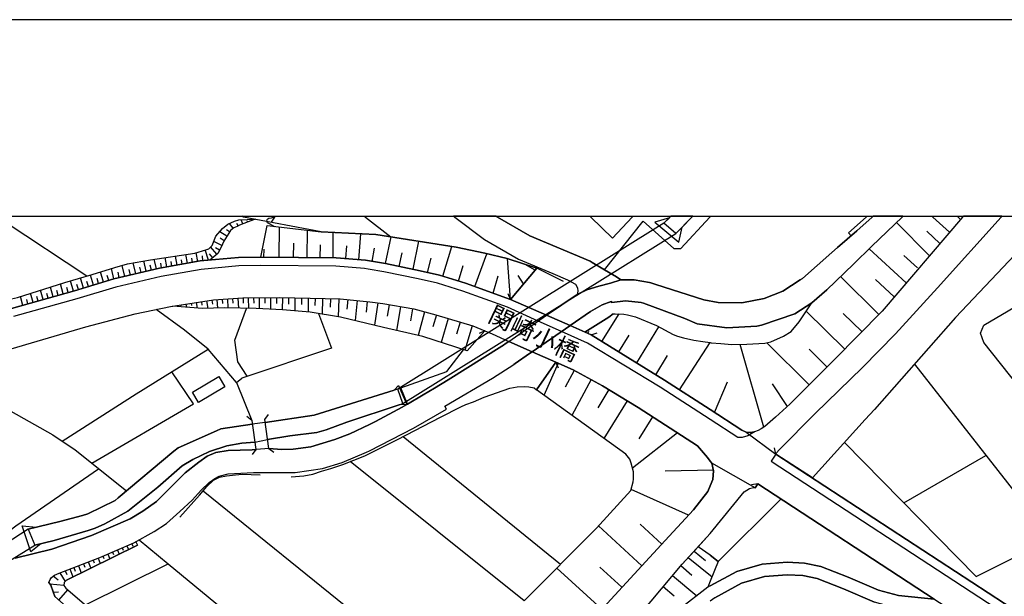
# Model space of a CAD drawing. Extents: x -10 to 410, y -24 to 273.
# Drawn here: x 218 to 335, y 204 to 273 of the extents above; entities that cross this region are included whole.
import ezdxf

# ---------------------------------------------------------------- set-up
doc = ezdxf.new("R2010")
doc.units = 0
for name, color, linetype in [('01_CYUKI_PNT', 2, 'Continuous'), ('05_DM_LINE', 7, 'Continuous'), ('06_HOUSE_POLY', 160, 'Continuous'), ('07_HODO_POLY', 1, 'Continuous'), ('08_ROAD_LINE', 3, 'Continuous'), ('09_ROAD_POLY', 5, 'Continuous'), ('12_KASEN_LINE', 4, 'Continuous'), ('13_KASEN_POLY', 253, 'Continuous'), ('印刷レイアウト', 1, 'Continuous'), ('印刷用フレーム', 1, 'Continuous'), ('背景', 3, 'Continuous')]:
    doc.layers.add(name, color=color, linetype=linetype)
doc.styles.add('STD', font='txt')

msp = doc.modelspace()

# ---------------------------------------------------------------- linework, layer by layer
at = {"layer": '05_DM_LINE', "color": 253}
for p, q in [((248.003467, 249.545147), (247.60797, 248.927958)), ((248.003467, 249.545147), (248.03275, 249.592)), ((248.003467, 249.545147), (248.03275, 249.592)), ((248.069613, 249.647122), (248.03275, 249.592)), ((248.068579, 249.647122), (248.03275, 249.592)), ((258.706, 249.647122), (258.788683, 249.592)), ((258.788683, 249.592), (258.853106, 249.545147)), ((258.853106, 249.545147), (261.897881, 247.185773)), ((274.462834, 249.647122), (274.558263, 249.592)), ((274.633366, 249.545147), (274.558263, 249.592)), ((285.666629, 249.647122), (285.723128, 249.592)), ((285.723128, 249.592), (285.767914, 249.545147)), ((290.72334, 249.545147), (290.763303, 249.592)), ((290.815324, 249.647122), (290.763303, 249.592)), ((294.503299, 248.826328), (295.228147, 249.545147)), ((295.228147, 249.545147), (295.272933, 249.592)), ((295.326676, 249.647122), (295.272933, 249.592)), ((297.857788, 249.545147), (295.918544, 247.580237)), ((297.898096, 249.592), (297.857788, 249.545147)), ((297.950461, 249.647122), (297.898096, 249.592)), ((300.048524, 249.592), (300.003394, 249.545147)), ((300.102268, 249.647122), (300.048524, 249.592)), ((316.572925, 247.65844), (318.657897, 249.545147)), ((318.657897, 249.545147), (318.703716, 249.592)), ((318.760216, 249.647122), (318.703716, 249.592)), ((322.953586, 249.545147), (322.998717, 249.592)), ((323.055905, 249.647122), (322.998717, 249.592)), ((326.551299, 249.647122), (326.598153, 249.592)), ((326.638116, 249.545147), (326.598153, 249.592)), ((328.617668, 247.736472), (326.638116, 249.545147)), ((329.566102, 249.647122), (329.612956, 249.592)), ((329.652919, 249.545147), (329.612956, 249.592)), ((329.942996, 249.283492), (329.652919, 249.545147)), ((330.223082, 249.592), (330.173473, 249.545147)), ((330.288194, 249.647122), (330.223082, 249.592)), ((334.782666, 249.545147), (334.822629, 249.592)), ((334.875339, 249.647122), (334.822629, 249.592)), ((225.578651, 242.498204), (215.828687, 248.93571)), ((243.083526, 248.232566), (242.638075, 248.802901)), ((243.647833, 248.490431), (243.492803, 248.802901)), ((244.227987, 248.732621), (244.03265, 249.236466)), ((244.812964, 248.951385), (244.753364, 249.10762)), ((245.393118, 249.1779), (245.357978, 249.275568)), ((248.553304, 244.748196), (248.588444, 248.373298)), ((326.218159, 244.93182), (322.268012, 248.888856)), ((242.318026, 247.271729), (241.453651, 247.787287)), ((241.998665, 246.732571), (241.518075, 247.017825)), ((242.638075, 247.806924), (242.258426, 248.033439)), ((251.91365, 244.717018), (251.942933, 247.986586)), ((254.992877, 244.68584), (255.022849, 247.72872)), ((258.067969, 244.463114), (258.317738, 247.55681)), ((261.272941, 243.998199), (261.928198, 247.181812)), ((316.572925, 247.65844), (316.853011, 247.326333)), ((327.468384, 246.392885), (325.923258, 247.853777)), ((241.102941, 245.10373), (240.373614, 245.982574)), ((241.718235, 246.177911), (240.74844, 246.650578)), ((241.438148, 245.615499), (240.963414, 245.861479)), ((250.273096, 244.732693), (250.293422, 246.451451)), ((253.468422, 244.701343), (253.482891, 246.256114)), ((256.51802, 244.588171), (256.643077, 246.111593)), ((259.66856, 244.263816), (259.933143, 245.857689)), ((264.56783, 243.318654), (265.258228, 246.658502)), ((268.088373, 242.486491), (269.178402, 246.037351)), ((323.447613, 241.697564), (319.03858, 245.771734)), ((235.133279, 243.595984), (234.933119, 244.72098)), ((236.367657, 243.818537), (236.173353, 244.900642)), ((237.598245, 244.037301), (237.407731, 245.088055)), ((238.213539, 244.146682), (238.117765, 244.662413)), ((238.828488, 244.256064), (238.643142, 245.295105)), ((239.447917, 244.338057), (239.39314, 244.920106)), ((240.103174, 244.396796), (239.718357, 245.627212)), ((240.623383, 244.701343), (240.223063, 245.181934)), ((246.742562, 244.767833), (246.753586, 245.740384)), ((262.902816, 243.662302), (263.237679, 245.291143)), ((266.288656, 242.935731), (266.692765, 244.6507)), ((271.942746, 241.2404), (273.373494, 245.177972)), ((276.18297, 239.701476), (275.83846, 244.607636)), ((324.782587, 243.490392), (323.14789, 244.96317)), ((230.123421, 242.467026), (229.813018, 243.775646)), ((231.43807, 242.775534), (231.128356, 244.076402)), ((232.072656, 242.92798), (231.923484, 243.560844)), ((232.692773, 243.072502), (232.397873, 244.310841)), ((233.298421, 243.217023), (233.157861, 243.822499)), ((233.907859, 243.357583), (233.633285, 244.525643)), ((234.517985, 243.486602), (234.418422, 244.056938)), ((235.748573, 243.705366), (235.652799, 244.263816)), ((236.982951, 243.927919), (236.888211, 244.463114)), ((269.963539, 241.916328), (270.538525, 243.787359)), ((276.18297, 239.701476), (279.318007, 243.4475)), ((279.117847, 243.20531), (277.953749, 243.900703)), ((285.933279, 244.146682), (287.41846, 243.256125)), ((225.187977, 241.072451), (224.828654, 242.275651)), ((226.383426, 241.431947), (226.027892, 242.627223)), ((227.593343, 241.791271), (227.228163, 243.002222)), ((228.203814, 241.978684), (228.018123, 242.588121)), ((228.81773, 242.158518), (228.52283, 243.41236)), ((229.463341, 242.310791), (229.313135, 242.955368)), ((230.788669, 242.623261), (230.628472, 243.287303)), ((274.112812, 240.451473), (274.697789, 242.525593)), ((277.742565, 241.560794), (277.112801, 242.58037)), ((320.173394, 237.931902), (315.583493, 242.435848)), ((221.567871, 240.033411), (221.237831, 241.193547)), ((222.768142, 240.373269), (222.428111, 241.568545)), ((223.373446, 240.541218), (223.203602, 241.146693)), ((223.97806, 240.71709), (223.638373, 241.931831)), ((224.583363, 240.896752), (224.40284, 241.498265)), ((225.788458, 241.252113), (225.607935, 241.853799)), ((226.982872, 241.611609), (226.808206, 242.213123)), ((322.023066, 240.033411), (319.773074, 242.111492)), ((217.958445, 239.006083), (217.657688, 240.068551)), ((219.163539, 239.353693), (218.853136, 240.443549)), ((219.76333, 239.521642), (219.603133, 240.076302)), ((220.362777, 239.693552), (220.043416, 240.818548)), ((220.963257, 239.8615), (220.80306, 240.431836)), ((222.168351, 240.201359), (222.003331, 240.791159)), ((244.242801, 239.908354), (244.248657, 239.275662)), ((244.873598, 239.912316), (244.888067, 238.631085)), ((245.513352, 239.916277), (245.522998, 239.267738)), ((246.168609, 239.927991), (246.178255, 238.591983)), ((246.833512, 239.931953), (246.838336, 239.248273)), ((247.518053, 239.935742), (247.527699, 238.525665)), ((248.223264, 239.935742), (248.228087, 239.217095)), ((248.942944, 239.943666), (248.913661, 238.463136)), ((249.683295, 239.927991), (249.668481, 239.16628)), ((250.442939, 239.912316), (250.413656, 238.345831)), ((251.228076, 239.89664), (251.213262, 239.092038)), ((276.18297, 239.701476), (275.913563, 240.396696)), ((280.473147, 237.818559), (284.138384, 240.322454)), ((218.558236, 239.177993), (218.407685, 239.716979)), ((236.183, 238.955268), (236.19299, 238.881026)), ((236.798294, 239.052936), (236.817931, 238.943555)), ((237.418411, 239.146643), (237.473188, 238.771644)), ((238.032671, 239.248273), (238.072635, 238.982657)), ((238.652789, 239.34198), (238.758209, 238.666225)), ((239.268083, 239.435859), (239.333539, 239.025548)), ((239.8882, 239.537317), (240.027726, 238.631085)), ((240.503494, 239.631023), (240.578597, 239.142853)), ((241.123611, 239.693552), (241.197681, 238.666225)), ((241.748551, 239.736616), (241.782658, 239.213133)), ((242.373492, 239.775545), (242.447906, 238.6819)), ((242.998432, 239.822399), (243.03874, 239.248273)), ((243.61786, 239.8615), (243.703643, 238.658473)), ((252.03285, 239.881137), (252.003567, 238.220946)), ((252.862774, 239.8615), (252.838314, 238.986618)), ((253.737828, 239.838074), (253.683051, 237.963081)), ((254.678339, 239.806896), (254.648022, 238.806784)), ((255.678106, 239.775545), (255.612994, 237.638897)), ((256.742641, 239.693552), (256.638254, 238.568556)), ((257.867809, 239.588132), (257.643188, 237.177943)), ((259.072903, 239.470999), (258.953703, 238.181844)), ((260.353101, 239.295127), (259.953814, 236.627245)), ((261.688075, 239.080325), (261.453809, 237.701426)), ((263.063013, 238.845886), (262.583455, 236.013845)), ((285.838539, 235.463147), (276.18297, 239.701476)), ((264.483081, 238.607658), (264.232967, 237.146765)), ((265.918652, 238.240411), (265.173478, 235.412332)), ((267.333553, 237.865412), (266.907739, 236.451373)), ((287.108057, 234.67801), (289.147898, 237.990469)), ((316.103014, 233.78728), (311.50829, 238.302939)), ((318.163525, 235.888961), (315.918357, 238.037322)), ((268.748454, 237.44356), (267.888213, 234.580341)), ((270.178168, 237.013957), (269.742708, 235.568567)), ((271.617529, 236.57643), (270.74282, 233.662396)), ((291.268009, 232.123299), (293.918321, 236.431908)), ((271.003613, 233.57644), (273.138194, 235.943566)), ((273.138194, 235.943566), (272.442974, 235.662273)), ((273.023128, 235.990419), (272.953537, 235.82247)), ((285.423405, 235.642809), (285.543639, 235.916177)), ((285.838539, 235.463147), (286.538582, 235.732726)), ((289.107935, 233.447422), (290.343346, 235.447472)), ((296.378464, 228.920049), (300.027854, 234.560704)), ((306.428152, 224.447454), (303.633491, 234.341941)), ((311.848321, 229.50606), (306.803323, 234.545201)), ((243.468343, 229.795104), (240.08836, 233.775567)), ((293.543495, 230.720973), (294.93807, 232.998353)), ((313.982902, 231.642708), (311.848321, 233.771777)), ((281.598315, 232.220968), (279.277699, 228.892833)), ((281.883225, 232.095911), (280.187893, 228.236542)), ((281.598315, 232.220968), (281.873579, 231.521785)), ((324.447724, 231.978777), (340.748538, 211.115451)), ((283.808, 231.236532), (282.713493, 229.220978)), ((243.468343, 229.795104), (244.098107, 230.318586)), ((243.468343, 229.795104), (245.288732, 225.256018)), ((285.822692, 230.142714), (283.49863, 225.861494)), ((300.568045, 226.205314), (302.093188, 229.873307)), ((309.253475, 226.931885), (307.48304, 229.623193)), ((263.873644, 227.197502), (263.09333, 229.142775)), ((287.93798, 228.935725), (286.607829, 226.763936)), ((290.117692, 227.60764), (287.353003, 223.091981)), ((246.838336, 225.373324), (247.288609, 225.970875)), ((245.288732, 225.256018), (244.687907, 225.705259)), ((245.288732, 225.256018), (245.782758, 221.791286)), ((247.328573, 221.908419), (246.838336, 225.373324)), ((293.143175, 225.697507), (291.503309, 223.060803)), ((296.133173, 223.771699), (290.753312, 219.560758)), ((263.378583, 223.32642), (282.178125, 208.060685)), ((316.058228, 222.615525), (331.817817, 206.595831)), ((245.782758, 221.791286), (245.333518, 221.193561)), ((247.328573, 221.908419), (247.928364, 221.455216)), ((307.88336, 221.232663), (307.727987, 221.966985)), ((307.88336, 221.232663), (399.647268, 161.251312)), ((277.828692, 203.69351), (257.038574, 220.330393)), ((300.048524, 220.373284), (300.228014, 220.138845)), ((323.16856, 215.392882), (332.973302, 221.068677)), ((300.423351, 219.302893), (294.668319, 219.18576)), ((305.713295, 217.693517), (304.978111, 217.537282)), ((305.713295, 217.693517), (399.647268, 156.292269)), ((239.473066, 216.822424), (268.35778, 193.54133)), ((297.447822, 213.931817), (290.583469, 217.006048)), ((294.258352, 210.478798), (291.673497, 212.865388)), ((291.873657, 207.888947), (286.713249, 212.638873)), ((230.958512, 210.506014), (231.078746, 210.21697)), ((231.828743, 210.966968), (235.313113, 208.103749)), ((331.817817, 206.595831), (340.748538, 211.115451)), ((228.657878, 209.52175), (228.78259, 209.236496)), ((229.232864, 209.76773), (229.443015, 209.28335)), ((229.808195, 210.013882), (229.933252, 209.7288)), ((230.383181, 210.263824), (230.563015, 209.838182)), ((298.112725, 209.642845), (299.473193, 208.498212)), ((300.048524, 209.14279), (298.598139, 210.166328)), ((300.048524, 209.14279), (298.598139, 210.166328)), ((225.768132, 208.341977), (226.048218, 207.607655)), ((226.348286, 208.568492), (226.482989, 208.228806)), ((226.933263, 208.791218), (227.173386, 208.162316)), ((227.508249, 209.033408), (227.633306, 208.740403)), ((228.08358, 209.275598), (228.317847, 208.728689)), ((297.393045, 208.861498), (300.253507, 206.568614)), ((222.362655, 207.033358), (223.003442, 206.017744)), ((223.003442, 207.275548), (223.192923, 206.857658)), ((223.572917, 207.498273), (223.91846, 206.552939)), ((224.018023, 207.666222), (224.187866, 207.220943)), ((224.598177, 207.892737), (224.923394, 207.052995)), ((225.183154, 208.115462), (225.33336, 207.720999)), ((225.433268, 203.201378), (235.313113, 208.103749)), ((235.313113, 208.103749), (261.742852, 186.342114)), ((287.083596, 202.677896), (281.728196, 207.607655)), ((289.498608, 205.306848), (286.873446, 207.720999)), ((296.532804, 207.916163), (297.843319, 206.771703)), ((221.583374, 206.677996), (222.163528, 206.197578)), ((295.523047, 206.705385), (298.423473, 204.271769)), ((221.173408, 205.732662), (222.848069, 205.572465)), ((221.598188, 204.717048), (222.208659, 204.771653)), ((222.237942, 203.783427), (223.328659, 205.006091)), ((294.423372, 205.396765), (295.732853, 204.295196))]:
    msp.add_line(p, q, dxfattribs=at)
for points in [[(248.003467, 249.545147), (247.617616, 249.428014), (247.328573, 249.373237), (247.078803, 249.240428), (247.058133, 249.07248), (247.11291, 248.90057), (247.34821, 248.771723), (248.00829, 248.435826)], [(274.633366, 249.545147), (278.508409, 247.31083), (285.718305, 244.275529), (285.933279, 244.146682)], [(285.767914, 249.545147), (288.353114, 247.021615), (290.72334, 249.545147)], [(287.41846, 243.256125), (292.013184, 249.053015), (295.678076, 245.783447), (296.543484, 245.806874), (300.003394, 249.545147)], [(295.163723, 249.482619), (293.428084, 248.943633), (296.277867, 246.541196), (296.678187, 248.353833), (295.918544, 247.580237), (294.503299, 248.826328), (295.163723, 249.482619)], [(330.173473, 249.545147), (320.563034, 238.330328), (314.888273, 232.545151), (309.572835, 227.22868), (307.853044, 225.64273), (306.553209, 224.525658), (306.138075, 224.256079), (305.763249, 224.045239), (305.322621, 223.877119), (304.798277, 223.826476), (304.328711, 223.841979), (303.822626, 224.095882), (300.048524, 226.541211)], [(300.048524, 234.556915), (300.152911, 234.545201), (301.322865, 234.431858), (302.607886, 234.330227), (304.393134, 234.353654), (305.857989, 234.447533), (306.572846, 234.498348), (307.27289, 234.658373), (308.798378, 235.342052), (309.692725, 235.877247), (310.652873, 237.033421), (312.188007, 239.30684), (312.768161, 239.818609), (313.953619, 240.861612), (317.138265, 243.935843), (319.338303, 246.060777), (322.953586, 249.545147)], [(307.88336, 221.232663), (307.96811, 221.39286), (308.268178, 221.748222), (312.558011, 226.095932), (318.242763, 231.560715), (322.157769, 235.61542), (327.168316, 241.095878), (334.782666, 249.545147)], [(340.663444, 249.545147), (329.338382, 237.537267), (319.668343, 226.545173), (318.543519, 225.373324), (312.237961, 218.381158), (307.88336, 221.232663)], [(245.688018, 249.287282), (243.822843, 248.576386), (243.527943, 248.431864), (243.128312, 248.267706), (242.727992, 247.955235), (241.963525, 246.670215), (241.617638, 245.967071), (241.227998, 245.201398), (240.273017, 244.412299), (239.107886, 244.306879), (234.253402, 243.443538), (228.808084, 242.158518), (224.103117, 240.75223), (216.572827, 238.615409)], [(216.572827, 238.615409), (216.593153, 239.79122), (217.303187, 239.951417), (222.958656, 241.732704), (226.218405, 242.681828), (228.947955, 243.545169), (230.458629, 243.951345), (233.208504, 244.463114), (238.482945, 245.248252), (239.808274, 245.650639), (240.168631, 245.767772), (240.538634, 246.158446), (241.0082, 247.263805), (241.788515, 248.177961), (242.413455, 248.697481), (243.218229, 249.076442), (243.732926, 249.228715), (245.688018, 249.287282)], [(246.378415, 244.771623), (247.117733, 248.537284), (253.572808, 247.802962), (260.10781, 247.467065), (269.697922, 245.955358), (273.133371, 245.232576), (275.79333, 244.623311), (279.318007, 243.4475)], [(337.458472, 215.330353), (343.298253, 221.236625), (332.718365, 234.580341), (332.312877, 235.697413), (332.723188, 236.627245), (338.5485, 240.076302), (338.742803, 241.658462), (346.308233, 246.123306)], [(279.318007, 243.4475), (276.18297, 239.701476), (270.798286, 241.658462), (267.723193, 242.603796), (265.388108, 243.150705), (261.258472, 244.002161), (259.33852, 244.318593), (258.857929, 244.396796), (255.36288, 244.681878), (246.378415, 244.771623)], [(289.383198, 242.060677), (290.942792, 242.068601), (292.798321, 241.736494), (292.963341, 241.685851), (293.557964, 241.51773), (299.288536, 239.678049), (300.992825, 239.353693), (303.803334, 239.302878), (306.487752, 239.818609), (308.728098, 240.713128), (310.798256, 242.060677), (311.053193, 242.228798), (314.558233, 245.306818)], [(287.41846, 243.256125), (288.828537, 242.412421), (289.383198, 242.060677)], [(235.87363, 238.908415), (240.708477, 239.662374), (244.227987, 239.908354), (248.628407, 239.947456), (252.242657, 239.881137), (255.862763, 239.771756), (259.388129, 239.44361), (260.923264, 239.213133), (264.623641, 238.588021), (267.272919, 237.888839), (271.692977, 236.556793), (273.138194, 235.943566)], [(273.138194, 235.943566), (271.003613, 233.57644), (265.713325, 235.287275), (261.018004, 236.377131), (255.902726, 237.592044), (252.242657, 238.205271), (248.942944, 238.463136), (245.822721, 238.61162), (242.032772, 238.693613), (239.397963, 238.61162), (235.87363, 238.908415)], [(222.628271, 222.775549), (231.487679, 228.420166), (240.08836, 233.775567), (237.268205, 236.041234), (233.873408, 238.513951)], [(244.737861, 230.533388), (243.623372, 232.236643), (243.277829, 234.865423), (244.643121, 238.638836)], [(253.237945, 238.037322), (254.793405, 233.888911), (244.098107, 230.318586)], [(285.048234, 235.806795), (287.933157, 237.603757), (288.458534, 238.006144), (288.683154, 238.006144), (289.723229, 237.971004), (290.157655, 237.892801), (291.133306, 237.631146), (293.623421, 236.591933), (295.602973, 235.537389), (296.123527, 235.342052), (296.838384, 235.111575), (298.072762, 234.85371), (299.147976, 234.67801), (300.048524, 234.556915)], [(288.458534, 238.006144), (287.933157, 237.603757), (285.048234, 235.806795)], [(273.138194, 235.943566), (273.978109, 235.588032), (275.987977, 234.681799), (278.782639, 233.463097), (281.598315, 232.220968)], [(300.048524, 226.541211), (294.583569, 230.080358), (285.838539, 235.463147), (285.048234, 235.806795)], [(265.753288, 228.306822), (267.112722, 229.107635), (268.748454, 230.107574), (275.157709, 234.127139), (275.232812, 234.170203), (275.67344, 234.470959), (275.987977, 234.681799)], [(263.09333, 229.142775), (268.603071, 231.111475), (270.593302, 233.705287)], [(277.828692, 203.69351), (286.477949, 212.377218), (290.543506, 216.873239), (290.843229, 217.896777), (290.88836, 218.236464), (290.873546, 219.111518), (290.603106, 220.131094), (290.438086, 220.607723), (289.972998, 221.205275), (279.277699, 228.892833), (281.598315, 232.220968)], [(281.598315, 232.220968), (283.683287, 231.303022), (287.192806, 229.396678), (291.428206, 226.803038), (298.523036, 222.232602), (299.71814, 220.80685), (300.048524, 220.373284)], [(226.183266, 220.127132), (238.348242, 227.22868), (235.73307, 231.060832)], [(262.878356, 227.111546), (263.338276, 227.287419), (262.737796, 229.006177), (262.308192, 228.873196), (262.82289, 229.43578), (263.822656, 227.166151), (262.878356, 227.111546)], [(276.117858, 229.103673), (276.978098, 229.267832), (277.893115, 229.326398), (278.388175, 229.283507), (279.032753, 229.138813), (279.277699, 228.892833)], [(246.888289, 225.006076), (252.74254, 225.888882), (262.308192, 228.873196)], [(262.878356, 227.111546), (256.6479, 225.045178), (254.188102, 224.131022), (253.048465, 223.806839), (249.848315, 223.400662), (247.178366, 222.9826)], [(247.328573, 221.908419), (248.89299, 221.763897), (250.248636, 221.838139), (252.328784, 222.088081), (255.193037, 222.966924), (257.013081, 223.658355), (259.33852, 224.771638), (260.07267, 225.127171), (263.253526, 226.830254), (263.822656, 227.166151)], [(218.588553, 212.275587), (222.373679, 213.18182), (225.058097, 213.900639), (225.728168, 214.080301), (228.958634, 215.697428), (229.343452, 216.002147), (235.98284, 221.572522), (236.4779, 221.982661), (241.067801, 224.002176), (241.603168, 224.240404), (245.353155, 224.795237)], [(245.657701, 222.642741), (244.11292, 222.533359), (242.328706, 222.213137), (240.227886, 221.537382), (238.232831, 220.568621), (236.963314, 219.846012), (234.068056, 217.263913), (230.503415, 214.412408), (227.758363, 212.881063), (226.598055, 212.392893), (225.732992, 212.107639), (221.678114, 210.908401), (219.37369, 210.353741)], [(217.01311, 208.775543), (221.418354, 209.873322), (226.157772, 211.49045), (230.753529, 213.478787), (232.272816, 214.400694), (233.907859, 215.576333), (237.348131, 218.986461), (238.973183, 220.252189), (239.978117, 220.998225), (240.978228, 221.420076), (242.453762, 221.67019), (245.353155, 221.756146), (245.848215, 221.795075)], [(300.228014, 220.138845), (300.432997, 219.240365), (300.362717, 218.185821), (300.048524, 217.455288)], [(214.732802, 210.861548), (217.112674, 212.642834), (226.982872, 219.486517)], [(298.598139, 210.166328), (300.048524, 211.736602), (304.112703, 216.701329), (304.718351, 217.127143), (305.197909, 217.240487), (305.402892, 217.21706), (305.713295, 217.693517)], [(305.713295, 217.693517), (308.492798, 215.877262), (300.978011, 208.400544), (300.048524, 209.14279)], [(300.048524, 217.455288), (299.75328, 216.771781), (298.048302, 214.580356), (294.183249, 210.396632), (260.987687, 174.306845)], [(218.91377, 209.552928), (217.878518, 212.662299), (219.567993, 212.513816), (218.588553, 212.275587), (219.37369, 210.353741), (220.083379, 210.521689), (218.91377, 209.552928)], [(221.748394, 204.216992), (221.583374, 204.763901), (221.277794, 205.572465), (221.063165, 205.90061), (221.213371, 206.228756), (221.352897, 206.498334), (221.718422, 206.775665), (222.298231, 207.006141), (227.128255, 208.86546), (231.213449, 210.615396), (231.453573, 210.752166)], [(231.453573, 210.752166), (231.628583, 210.361492), (223.15296, 206.177941), (222.862882, 205.86547), (222.848069, 205.51786), (223.072689, 205.220893), (231.56795, 197.947435)], [(270.362826, 179.595928), (274.178269, 183.107686), (278.612796, 187.931854), (288.593237, 198.775636), (291.73792, 202.185764), (296.683011, 208.092036), (298.598139, 210.166328)], [(300.048524, 209.14279), (300.978011, 208.400544), (300.048524, 206.045132), (299.76327, 205.318561), (296.383287, 202.685819), (291.508477, 198.275581), (286.563043, 193.412311), (282.147808, 189.412383), (278.588336, 186.138854), (274.793563, 182.783331), (273.367638, 181.556877), (270.598126, 179.353738), (270.362826, 179.595928)]]:
    msp.add_lwpolyline(points, dxfattribs=at)
at = {"layer": '06_HOUSE_POLY', "color": 255}
msp.add_lwpolyline([(238.912549, 227.408341), (238.192868, 228.631006), (241.337552, 230.486534), (242.058266, 229.256118), (238.912549, 227.408341)], close=True, dxfattribs=at)
at = {"layer": '07_HODO_POLY', "color": 253}
msp.add_lwpolyline([(216.572827, 238.615409), (224.103117, 240.75223), (228.808084, 242.158518), (234.253402, 243.443538), (239.107886, 244.306879), (243.682973, 244.717018), (246.378415, 244.771623), (255.36288, 244.681878), (258.857929, 244.396796), (259.33852, 244.318593), (261.258472, 244.002161), (261.258472, 244.002161), (265.388108, 243.150705), (267.723193, 242.603796), (270.798286, 241.658462), (276.18297, 239.701476), (280.473147, 237.818559), (283.295369, 236.580219), (285.838539, 235.463147), (294.583569, 230.080358), (300.048524, 226.541211), (303.822626, 224.095882), (304.328711, 223.841979), (304.798277, 223.826476), (305.322621, 223.877119), (304.745567, 223.53726), (304.518191, 223.400662), (303.852943, 223.232713), (303.338246, 223.221), (303.322743, 223.228752), (300.048524, 225.353687), (294.048201, 229.236481), (285.373451, 234.498348), (282.279755, 235.881037), (279.488883, 237.127128), (275.812967, 238.771644), (270.477892, 240.713128), (267.463433, 241.638825), (265.173478, 242.170231), (261.078638, 243.017725), (259.1735, 243.330367), (258.737695, 243.400647), (255.317749, 243.681939), (246.383238, 243.767722), (243.73775, 243.717079), (239.237766, 243.31073), (234.453562, 242.463064), (229.063021, 241.185795), (224.37838, 239.79122), (216.84809, 237.658362)], dxfattribs=at)
msp.add_lwpolyline([(335.19091, 203.38104), (307.88336, 221.232663), (307.333523, 220.396711), (333.168639, 203.510059), (335.939874, 201.697422), (399.647268, 160.054658), (399.647268, 161.250795), (338.075833, 201.498295)], close=True, dxfattribs=at)
at = {"layer": '08_ROAD_LINE', "color": 253}
for p, q in [((269.393031, 249.647122), (269.478125, 249.592)), ((269.548405, 249.545147), (269.478125, 249.592)), ((274.462834, 249.647122), (274.558263, 249.592)), ((274.558263, 249.592), (274.633366, 249.545147)), ((319.378266, 249.545147), (319.42822, 249.592)), ((319.49161, 249.647122), (319.42822, 249.592)), ((322.998717, 249.592), (322.953586, 249.545147)), ((323.055905, 249.647122), (322.998717, 249.592)), ((330.173473, 249.545147), (330.223082, 249.592)), ((330.288194, 249.647122), (330.223082, 249.592)), ((334.782666, 249.545147), (334.822629, 249.592)), ((334.875339, 249.647122), (334.822629, 249.592)), ((287.41846, 243.256125), (285.933279, 244.146682)), ((280.474181, 237.818559), (284.138384, 240.322454)), ((280.474181, 237.818559), (276.18297, 239.701476)), ((283.295369, 236.580219), (280.474181, 237.818559)), ((283.295369, 236.580219), (283.293647, 236.57643)), ((285.838539, 235.463147), (283.295369, 236.580219)), ((275.987977, 234.681799), (278.782639, 233.463097)), ((278.782639, 233.463097), (281.598315, 232.220968)), ((263.873644, 227.197502), (265.753288, 228.306822)), ((263.822656, 227.166151), (263.873644, 227.197502)), ((307.88336, 221.232663), (335.19091, 203.38104)), ((300.048524, 220.373284), (300.228014, 220.138845))]:
    msp.add_line(p, q, dxfattribs=at)
for points in [[(269.548405, 249.545147), (273.083417, 246.86159), (277.123481, 244.533394), (281.232791, 242.802923), (282.978076, 242.041212), (283.963373, 241.537367), (284.208664, 241.115515), (284.237948, 240.713128), (284.138384, 240.322454)], [(274.633366, 249.545147), (278.508409, 247.31083), (285.718305, 244.275529), (285.933279, 244.146682)], [(322.953586, 249.545147), (319.338303, 246.060777), (317.138265, 243.935843), (313.953619, 240.861612), (312.768161, 239.818609), (312.188007, 239.30684), (310.133352, 237.986507), (306.163569, 236.627245), (305.588238, 236.533366), (302.038756, 236.310813), (298.468259, 236.810696), (297.023041, 237.44356), (292.072784, 239.263949), (291.803377, 239.357655), (289.913742, 239.552992), (288.282834, 239.34198), (288.228057, 239.482712), (287.128383, 239.080325), (285.742765, 238.263837), (283.295369, 236.580219)], [(330.173473, 249.545147), (320.563034, 238.330328), (314.888273, 232.545151), (309.572835, 227.22868), (307.853044, 225.64273), (306.553209, 224.525658), (306.138075, 224.256079), (305.763249, 224.045239), (305.322621, 223.877119), (304.798277, 223.826476), (304.328711, 223.841979)], [(307.88336, 221.232663), (307.96811, 221.39286), (308.268178, 221.748222), (312.558011, 226.095932), (318.242763, 231.560715), (322.157769, 235.61542), (327.168316, 241.095878), (334.782666, 249.545147)], [(314.558233, 245.306818), (315.23795, 245.908504), (317.538585, 247.928019), (319.378266, 249.545147)], [(276.18297, 239.701476), (270.798286, 241.658462), (267.723193, 242.603796), (265.388108, 243.150705), (261.258472, 244.002161), (259.33852, 244.318593), (258.857929, 244.396796), (255.36288, 244.681878), (246.378415, 244.771623), (243.682973, 244.717018), (239.107886, 244.306879), (234.253402, 243.443538), (228.808084, 242.158518), (224.103117, 240.75223), (216.572827, 238.615409)], [(289.383198, 242.060677), (290.942792, 242.068601), (292.798321, 241.736494), (292.963341, 241.685851), (293.557964, 241.51773), (299.288536, 239.678049), (300.992825, 239.353693), (303.803334, 239.302878), (306.487752, 239.818609), (308.728098, 240.713128), (310.798256, 242.060677), (311.053193, 242.228798), (314.558233, 245.306818)], [(289.383198, 242.060677), (288.828537, 242.412421), (287.41846, 243.256125)], [(215.85797, 233.627083), (225.478054, 236.447583), (231.373646, 238.002182), (235.593199, 238.865523), (240.708477, 239.662374), (244.227987, 239.908354), (248.628407, 239.947456), (252.242657, 239.881137), (255.862763, 239.771756), (259.388129, 239.44361), (260.923264, 239.213133), (264.623641, 238.588021), (267.272919, 237.888839), (271.692977, 236.556793), (273.138194, 235.943566)], [(273.138194, 235.943566), (273.978109, 235.588032), (275.987977, 234.681799)], [(300.048524, 226.541211), (294.583569, 230.080358), (285.838539, 235.463147)], [(275.157709, 234.127139), (268.748454, 230.107574), (267.112722, 229.107635), (265.753288, 228.306822)], [(275.157709, 234.127139), (275.232812, 234.170203), (275.67344, 234.470959), (275.987977, 234.681799)], [(278.782639, 233.463097), (278.473269, 233.252257), (276.763124, 232.072484), (276.578467, 231.951389)], [(221.063165, 205.90061), (221.213371, 206.228756), (221.352897, 206.498334), (221.718422, 206.775665), (222.298231, 207.006141), (227.128255, 208.86546), (231.213449, 210.615396), (233.617782, 211.998257), (235.112953, 212.955305), (236.697697, 214.373306), (238.178399, 215.728779), (239.22812, 216.912341), (240.1831, 217.830287), (240.862817, 218.310706), (241.378548, 218.588208), (242.487869, 218.888965), (245.483035, 219.01385), (250.487725, 219.0452), (253.753331, 219.517867), (256.09324, 220.236514), (258.987809, 221.447465), (259.33852, 221.627127), (264.617784, 224.330321), (268.548294, 226.588064), (268.333664, 226.955311), (274.027718, 230.302911), (276.578467, 231.951389)], [(281.598315, 232.220968), (283.683287, 231.303022), (287.192806, 229.396678), (291.428206, 226.803038), (298.523036, 222.232602), (299.71814, 220.80685), (300.048524, 220.373284)], [(247.328573, 221.908419), (248.89299, 221.763897), (250.248636, 221.838139), (252.328784, 222.088081), (255.193037, 222.966924), (257.013081, 223.658355), (259.33852, 224.771638), (260.07267, 225.127171), (263.253526, 226.830254), (263.822656, 227.166151)], [(304.328711, 223.841979), (303.822626, 224.095882), (300.048524, 226.541211)], [(217.01311, 208.775543), (221.418354, 209.873322), (226.157772, 211.49045), (230.753529, 213.478787), (232.272816, 214.400694), (233.907859, 215.576333), (237.348131, 218.986461), (238.973183, 220.252189), (239.978117, 220.998225), (240.978228, 221.420076), (242.453762, 221.67019), (245.353155, 221.756146), (245.848215, 221.795075)], [(300.048524, 217.455288), (300.362717, 218.185821), (300.432997, 219.240365), (300.228014, 220.138845)], [(305.402892, 217.21706), (305.713295, 217.693517), (326.79349, 203.912273)], [(256.498383, 174.330272), (256.987931, 174.088082), (260.987687, 174.306845), (294.183249, 210.396632), (298.048302, 214.580356), (299.75328, 216.771781), (300.048524, 217.455288)], [(300.048524, 211.736602), (304.112703, 216.701329), (304.718351, 217.127143), (305.197909, 217.240487), (305.402892, 217.21706)], [(300.048524, 205.478758), (299.76327, 205.318561), (296.383287, 202.685819), (291.508477, 198.275581), (286.563043, 193.412311), (282.147808, 189.412383), (278.588336, 186.138854), (274.793563, 182.783331), (273.367638, 181.556877), (270.598126, 179.353738), (270.362826, 179.595928), (274.178269, 183.107686), (278.612796, 187.931854), (288.593237, 198.775636), (291.73792, 202.185764), (296.683011, 208.092036), (300.048524, 211.736602)], [(300.048524, 205.478758), (303.208366, 207.216981), (306.242806, 208.088074), (309.213512, 208.310799), (311.288493, 208.193666), (313.253575, 207.810744), (316.532617, 206.517799), (320.143077, 204.955276), (322.518126, 204.318623), (326.79349, 203.912273)], [(221.063165, 205.90061), (221.277794, 205.572465), (221.583374, 204.763901), (221.748394, 204.216992), (224.458651, 201.822479), (229.753418, 196.978674), (233.928185, 193.252115), (238.183222, 189.592045), (240.078714, 187.963032), (244.28862, 184.013919), (248.418601, 180.572441), (253.418468, 176.427991), (255.777669, 174.517858), (256.498383, 174.330272)], [(329.213325, 202.330286), (322.258366, 202.830341), (319.648017, 203.537275), (315.958664, 205.131148), (312.828795, 206.365526), (311.098324, 206.701423), (309.223158, 206.810805), (306.508423, 206.603754), (303.782663, 205.822407), (300.588371, 204.060757), (300.048524, 203.638905)]]:
    msp.add_lwpolyline(points, dxfattribs=at)
at = {"layer": '09_ROAD_POLY', "color": 7}
for points in [[(269.548405, 249.545147), (273.083417, 246.86159), (277.123481, 244.533394), (281.232791, 242.802923), (282.978076, 242.041212), (283.963373, 241.537367), (284.208664, 241.115515), (284.237948, 240.713128), (284.138384, 240.322454), (285.317985, 240.845936), (286.728063, 241.298966), (288.142963, 241.638825), (289.382509, 242.060677), (288.828537, 242.412421), (287.41846, 243.256125), (285.933279, 244.146682), (285.718305, 244.275529), (278.508409, 247.31083), (274.633366, 249.545147), (274.558263, 249.592), (274.462834, 249.647122), (269.393031, 249.647122), (269.478125, 249.592)], [(319.378266, 249.545147), (317.538585, 247.928019), (315.23795, 245.908504), (314.558233, 245.306818), (311.053193, 242.228798), (310.798256, 242.060677), (308.728098, 240.713128), (306.487752, 239.818609), (303.803334, 239.302878), (300.992825, 239.353693), (299.288536, 239.678049), (293.557964, 241.51773), (292.963341, 241.685851), (292.798321, 241.736494), (290.942792, 242.068601), (289.383198, 242.060677), (289.382509, 242.060677), (288.142963, 241.638825), (286.728063, 241.298966), (285.317985, 240.845936), (284.138384, 240.322454), (280.474181, 237.818559), (283.295369, 236.580219), (285.742765, 238.263837), (287.128383, 239.080325), (288.228057, 239.482712), (288.282834, 239.34198), (289.913742, 239.552992), (291.803377, 239.357655), (292.072784, 239.263949), (297.023041, 237.44356), (298.468259, 236.810696), (302.038756, 236.310813), (305.588238, 236.533366), (306.163569, 236.627245), (310.133352, 237.986507), (312.188007, 239.30684), (312.768161, 239.818609), (313.953619, 240.861612), (317.138265, 243.935843), (319.338303, 246.060777), (322.953586, 249.545147), (322.998717, 249.592), (323.055905, 249.647122), (319.49161, 249.647122), (319.42822, 249.592)], [(330.173473, 249.545147), (320.563034, 238.330328), (314.888273, 232.545151), (309.572835, 227.22868), (307.853044, 225.64273), (306.553209, 224.525658), (306.138075, 224.256079), (305.763249, 224.045239), (305.322621, 223.877119), (304.798277, 223.826476), (304.328711, 223.841979), (307.88336, 221.232663), (307.96811, 221.39286), (308.268178, 221.748222), (312.558011, 226.095932), (318.242763, 231.560715), (322.157769, 235.61542), (327.168316, 241.095878), (334.782666, 249.545147), (334.822629, 249.592), (334.875339, 249.647122), (330.288194, 249.647122), (330.223082, 249.592)], [(283.295369, 236.580219), (283.293647, 236.57643), (283.288479, 236.57643), (278.782639, 233.463097), (275.987977, 234.681799), (280.473147, 237.818559), (280.474181, 237.818559), (283.295369, 236.580219)]]:
    msp.add_lwpolyline(points, close=True, dxfattribs=at)
for points in [[(215.85797, 233.627083), (225.478054, 236.447583), (231.373646, 238.002182), (235.593199, 238.865523), (240.708477, 239.662374), (244.227987, 239.908354), (248.628407, 239.947456), (252.242657, 239.881137), (255.862763, 239.771756), (259.388129, 239.44361), (260.923264, 239.213133), (264.623641, 238.588021), (267.272919, 237.888839), (271.692977, 236.556793), (273.138194, 235.943566), (273.978109, 235.588032), (275.987977, 234.681799), (280.473147, 237.818559), (280.474181, 237.818559), (276.18297, 239.701476), (270.798286, 241.658462), (267.723193, 242.603796), (265.388108, 243.150705), (261.258472, 244.002161), (259.33852, 244.318593), (258.857929, 244.396796), (255.36288, 244.681878), (246.378415, 244.771623), (243.682973, 244.717018), (239.107886, 244.306879), (234.253402, 243.443538), (228.808084, 242.158518), (224.103117, 240.75223), (216.572827, 238.615409)], [(326.79349, 203.912273), (305.713295, 217.693517), (305.402892, 217.21706), (300.228014, 220.138845), (300.048524, 220.373284), (299.71814, 220.80685), (298.523036, 222.232602), (291.428206, 226.803038), (287.192806, 229.396678), (283.683287, 231.303022), (281.598315, 232.220968), (278.782639, 233.463097), (283.288479, 236.57643), (283.293647, 236.57643), (283.295369, 236.580219), (283.295369, 236.580219), (285.838539, 235.463147), (294.583569, 230.080358), (300.048524, 226.541211), (303.822626, 224.095882), (304.328711, 223.841979), (304.328711, 223.841979), (307.88336, 221.232663), (307.88336, 221.232663), (335.19091, 203.38104)], [(221.748394, 204.216992), (221.583374, 204.763901), (221.277794, 205.572465), (221.063165, 205.90061), (221.213371, 206.228756), (221.352897, 206.498334), (221.718422, 206.775665), (222.298231, 207.006141), (227.128255, 208.86546), (231.213449, 210.615396), (233.617782, 211.998257), (235.112953, 212.955305), (236.697697, 214.373306), (238.178399, 215.728779), (239.22812, 216.912341), (240.1831, 217.830287), (240.862817, 218.310706), (241.378548, 218.588208), (242.487869, 218.888965), (245.483035, 219.01385), (250.487725, 219.0452), (253.753331, 219.517867), (256.09324, 220.236514), (258.987809, 221.447465), (259.33852, 221.627127), (264.617784, 224.330321), (268.548294, 226.588064), (268.333664, 226.955311), (274.027718, 230.302911), (276.578467, 231.951389), (276.763124, 232.072484), (278.473269, 233.252257), (278.782639, 233.463097), (275.987977, 234.681799), (275.67344, 234.470959), (275.232812, 234.170203), (275.157709, 234.127139), (268.748454, 230.107574), (267.112722, 229.107635), (265.753288, 228.306822), (263.873644, 227.197502), (263.822656, 227.166151), (263.253526, 226.830254), (260.07267, 225.127171), (259.33852, 224.771638), (257.013081, 223.658355), (255.193037, 222.966924), (252.328784, 222.088081), (250.248636, 221.838139), (248.89299, 221.763897), (247.328573, 221.908419), (245.848215, 221.795075), (245.353155, 221.756146), (242.453762, 221.67019), (240.978228, 221.420076), (239.978117, 220.998225), (238.973183, 220.252189), (237.348131, 218.986461), (233.907859, 215.576333), (232.272816, 214.400694), (230.753529, 213.478787), (226.157772, 211.49045), (221.418354, 209.873322), (217.01311, 208.775543)], [(291.73792, 202.185764), (296.683011, 208.092036), (300.048524, 211.736602), (304.112703, 216.701329), (304.718351, 217.127143), (305.197909, 217.240487), (305.402892, 217.21706), (300.228014, 220.138845), (300.432997, 219.240365), (300.362717, 218.185821), (300.048524, 217.455288), (299.75328, 216.771781), (298.048302, 214.580356), (294.183249, 210.396632), (260.987687, 174.306845)], [(326.79349, 203.912273), (322.518126, 204.318623), (320.143077, 204.955276), (316.532617, 206.517799), (313.253575, 207.810744), (311.288493, 208.193666), (309.213512, 208.310799), (306.242806, 208.088074), (303.208366, 207.216981), (300.048524, 205.478758), (299.76327, 205.318561), (296.383287, 202.685819)], [(300.588371, 204.060757), (303.782663, 205.822407), (306.508423, 206.603754), (309.223158, 206.810805), (311.098324, 206.701423), (312.828795, 206.365526), (315.958664, 205.131148), (319.648017, 203.537275)]]:
    msp.add_lwpolyline(points, dxfattribs=at)
at = {"layer": '12_KASEN_LINE', "color": 7}
msp.add_line((223.15296, 206.177941), (231.62755, 210.361492), dxfattribs=at)
for points in [[(282.497485, 241.842086), (279.318007, 243.4475), (275.792641, 244.623311), (273.132338, 245.232576), (269.697922, 245.959147), (260.10781, 247.467065), (253.572808, 247.802962), (244.297233, 249.549109), (244.216273, 249.592), (244.115677, 249.647122)], [(249.978196, 218.498291), (251.497483, 218.646775), (252.592334, 218.822475), (253.622418, 219.178008), (254.712446, 219.494268), (256.157663, 219.998286), (258.797295, 221.0139), (262.693009, 222.970886), (267.837571, 225.63894), (270.237769, 226.892783), (270.853063, 227.150648), (271.782894, 227.494297), (273.058268, 228.049129), (276.117858, 229.103673)], [(216.51805, 226.357587), (221.542377, 223.517795), (224.183043, 221.720833), (230.317725, 216.822424)], [(236.692874, 213.70134), (239.042429, 216.322541), (239.917483, 217.338155), (240.722257, 218.095904), (241.447795, 218.486578), (242.287709, 218.619386), (243.3581, 218.752195), (244.14806, 218.818513), (246.297456, 218.736519)]]:
    msp.add_lwpolyline(points, dxfattribs=at)
at = {"layer": '13_KASEN_POLY', "color": 7}
msp.add_lwpolyline([(213.708575, 206.865409), (219.37369, 210.353741), (221.678114, 210.908401), (225.732992, 212.107639), (226.598055, 212.392893), (227.758363, 212.881063), (230.503415, 214.412408), (234.068056, 217.263913), (236.963314, 219.846012), (238.232831, 220.568621), (240.227886, 221.537382), (242.328706, 222.213137), (244.11292, 222.533359), (245.657701, 222.642741), (247.178366, 222.9826), (249.848315, 223.400662), (253.048465, 223.806839), (254.188102, 224.131022), (256.6479, 225.045178), (262.878356, 227.111546), (263.338276, 227.287419), (295.918544, 247.580237), (296.678187, 248.353833), (297.857788, 249.545147), (297.898096, 249.592), (297.950461, 249.647122), (295.326676, 249.647122), (295.272933, 249.592), (295.228147, 249.545147), (295.163723, 249.482619), (294.503299, 248.826328), (262.737796, 229.006177), (262.308192, 228.873196), (252.74254, 225.888882), (246.888289, 225.006076), (245.353155, 224.795237), (241.603168, 224.240404), (241.067801, 224.002176), (236.4779, 221.982661), (235.98284, 221.572522), (229.343452, 216.002147), (228.958634, 215.697428), (225.728168, 214.080301), (225.058097, 213.900639), (222.373679, 213.18182), (218.588553, 212.275587), (212.242687, 208.142851)], dxfattribs=at)
at = {"layer": '印刷レイアウト', "color": 7}
for points in [[(-10.309448, -23.852808), (409.661817, -23.852808), (409.632878, 273.147152), (-10.338387, 273.147152)], [(399.647269, -0.352433), (-0.353122, -0.352433), (-0.353122, 249.647122), (399.647269, 249.647122)]]:
    msp.add_lwpolyline(points, close=True, dxfattribs=at)
at = {"layer": '印刷用フレーム', "color": 7}
msp.add_lwpolyline([(399.647268, -0.352778), (-0.352778, -0.352778), (-0.352778, 249.647122), (399.647268, 249.647122)], close=True, dxfattribs=at)
msp.add_lwpolyline([(399.647268, -0.352778), (-0.352778, -0.352778), (-0.352778, 249.647122), (399.647268, 249.647122)], close=True, dxfattribs=at)
at = {"layer": '背景', "color": 7}
msp.add_lwpolyline([(399.647268, -0.352778), (-0.352778, -0.352778), (-0.352778, 249.647122), (399.647268, 249.647122)], close=True, dxfattribs=at)

# ---------------------------------------------------------------- texts
at = {"layer": '01_CYUKI_PNT', "color": 7, "insert": (274.260334, 239.065078), "char_height": 2.099868, "attachment_point": 1, "rotation": 334.56091889, "style": 'STD'}
msp.add_mtext('\\fMS Gothic|b0|i0|c128;\\H2.0999;\\C7;関崎小橋', dxfattribs=at)

doc.saveas('drawing.dxf')
